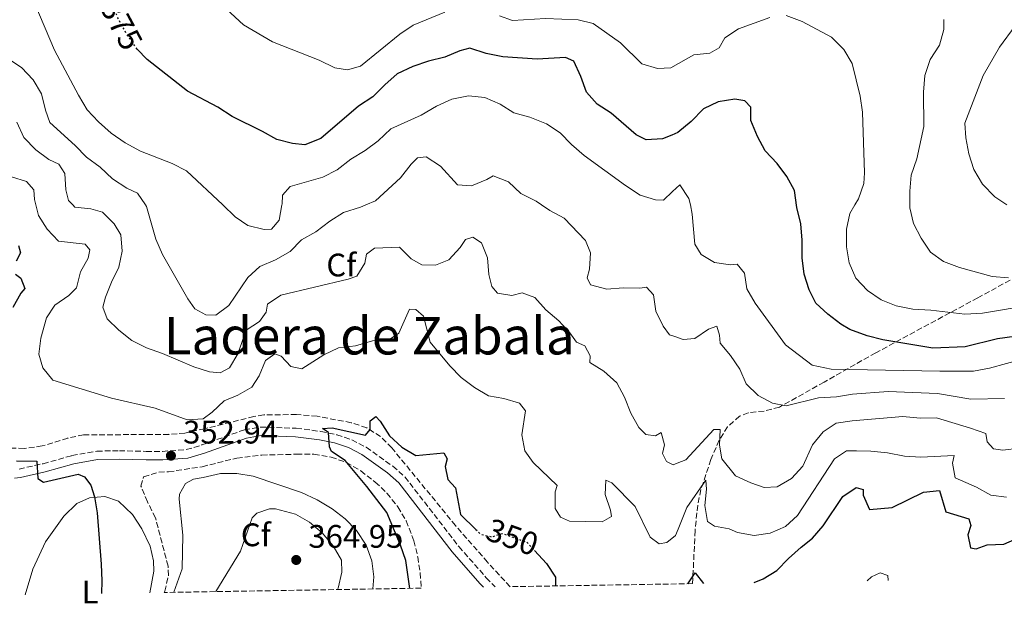
# Model space of a CAD drawing. Units: metres. Extents: x 614881 to 618349, y 4692365 to 4694735.
# Drawn here: x 617407 to 617709, y 4692403 to 4692583 of the extents above; entities that cross this region are included whole.
import ezdxf
from ezdxf.enums import TextEntityAlignment as Align

# ---------------------------------------------------------------- set-up
doc = ezdxf.new("R2010")
doc.units = ezdxf.units.M
doc.header["$MEASUREMENT"] = 0
doc.linetypes.add('DGN Style 3', pattern=[2.435890702152634, 1.739921930109024, -0.6959687720436097])
doc.linetypes.add('DGN Style 5', pattern=[1.217945351076317, 0.5219765790327072, -0.6959687720436097])
for name, color, linetype, lineweight in [('Camino', 7, 'DGN Style 3', 0), ('Cota de curva de nivel directora', 7, 'Continuous', 0), ('Cota de punto acotado terreno', 7, 'Continuous', 0), ('Curva de nivel directora', 30, 'Continuous', 30), ('Curva de nivel directora no vista', 30, 'DGN Style 5', 30), ('Curva de nivel intermedia', 30, 'Continuous', 0), ('Etiqueta de uso rústico', 92, 'Continuous', 0), ('Etiqueta de zona arbolada', 92, 'Continuous', 0), ('Línea de cambio de uso (parcela vista)', 92, 'Continuous', 0), ('Margen derecho', 7, 'Continuous', 0), ('Punto acotado terreno (símbolo)', 7, 'Continuous', 0), ('Texto de Área (paraje) menor', 7, 'Continuous', 0), ('Zona arbolada', 92, 'DGN Style 3', 0)]:
    doc.layers.add(name, color=color, linetype=linetype, lineweight=lineweight)
doc.styles.add('Style-Arial', font='arial.ttf')

# ---------------------------------------------------------------- blocks, each defined once
blk = doc.blocks.new('5PATER')
at = {"layer": 'Punto acotado terreno (símbolo)', "linetype": 'Continuous', "lineweight": 0}
h = blk.add_hatch(color=51, dxfattribs=at)
edge = h.paths.add_edge_path()
edge.add_ellipse((0, 0), major_axis=(-0.1095731443231308, -0.1110710700762829), ratio=0.9994222409660317, start_angle=0, end_angle=360)

msp = doc.modelspace()

# ---------------------------------------------------------------- linework, layer by layer
at = {"layer": 'Camino', "color": 7, "linetype": 'DGN Style 3', "lineweight": 0}
msp.add_polyline3d([(617406.7100000001, 4692444.510000002, 349.2400000000052), (617414.0799999973, 4692446.15, 350.1499999999941), (617422.9599999998, 4692448.620000003, 350.4700000000013), (617430.5799999974, 4692450.010000003, 351.3300000000019), (617437.5199999998, 4692450.140000002, 352.1300000000048), (617445.8099999978, 4692449.940000001, 352.7200000000012), (617450.7399999987, 4692449.920000004, 352.8800000000046), (617458.1099999981, 4692450.469999999, 353.0399999999935), (617462.899999998, 4692451.899999999, 352.8500000000059), (617475.9600000004, 4692456.580000003, 351.8699999999955), (617480.9200000004, 4692457.410000001, 351.4299999999932), (617491.8900000006, 4692457.04, 350.6600000000036), (617499.4699999979, 4692456.059999999, 350.2100000000065), (617504.3500000017, 4692455.050000001, 349.9100000000036), (617508.9899999975, 4692453.500000002, 349.6199999999953), (617513.4099999988, 4692451.180000001, 349.2599999999949), (617521.5499999992, 4692445.360000002, 348.6999999999972), (617525.2999999998, 4692442.080000003, 348.5500000000029), (617541.8599999981, 4692420.690000001, 347.8999999999942), (617550.2800000003, 4692411.06, 347.7299999999959), (617553.0399999984, 4692408.25, 347.6399999999995)], dxfattribs=at)
at = {"layer": 'Curva de nivel directora', "color": 30, "linetype": 'Continuous', "lineweight": 30, "flags": 128}
for points, elevation in [([(617717.8600000007, 4692485.95), (617707.409999999, 4692484.580000003), (617697.4899999994, 4692482.050000002), (617687.4800000001, 4692481.66), (617672.1600000003, 4692484.24), (617667.2999999986, 4692485.410000001), (617662.0599999994, 4692487.390000002), (617659.2199999985, 4692489.07), (617655.24, 4692492.09), (617651.5299999994, 4692495.480000001), (617649.5599999981, 4692499.58), (617648.0000000001, 4692504.439999999), (617647.3600000008, 4692509.400000001), (617647.3699999999, 4692514.900000002), (617646.9999999988, 4692519.880000002), (617645.7499999994, 4692524.940000001), (617645.0199999984, 4692530.140000002), (617642.6899999994, 4692534.410000001), (617639.739999999, 4692538.449999999), (617636.0399999997, 4692542.390000001), (617633.6599999992, 4692546.789999999), (617631.5599999982, 4692551.619999999), (617631.5800000004, 4692555.800000002), (617629.7499999999, 4692557.730000001), (617626.6599999988, 4692558.250000001), (617621.5499999991, 4692557.439999999), (617617.0400000006, 4692555.27), (617613.2400000008, 4692551.36), (617609.2099999986, 4692547.949999999), (617607.2899999986, 4692547.189999999), (617604.4299999997, 4692546.050000002), (617599.4400000008, 4692545.730000002), (617596.3200000006, 4692547.260000001), (617588.6499999993, 4692553.900000001), (617584.4000000004, 4692556.680000001), (617581.0499999997, 4692560.400000001), (617579.3299999987, 4692565.24), (617577.1799999984, 4692569.940000001), (617574.6700000005, 4692571.029999999), (617565.9099999988, 4692570.480000002), (617555.4300000002, 4692571.199999999), (617550.249999999, 4692572.320000002), (617545.230000001, 4692573.930000001), (617542.1299999985, 4692573.11), (617537.5300000008, 4692571.15), (617532.5799999998, 4692569.940000001), (617527.6899999992, 4692568.24), (617522.9500000007, 4692566.01), (617519.0799999994, 4692562.67), (617515.3800000001, 4692558.92), (617511.0199999993, 4692556.100000001), (617499.4700000001, 4692546.140000001), (617494.5599999994, 4692544.210000002), (617490.7199999995, 4692544.560000001), (617485.8800000001, 4692545.83), (617481.5300000005, 4692548.32), (617472.239999999, 4692552.930000002), (617467.7599999995, 4692555.79), (617458.4900000002, 4692560.689999999), (617446.0699999994, 4692570.450000001), (617443.0199999984, 4692573.640000001)], 375), ([(617406.5699999993, 4692513.189999999), (617407.1500000004, 4692511.02), (617405.7899999992, 4692508.430000002)], 350), ([(617405.6100000005, 4692504.41), (617407.28, 4692503.150000001), (617408.5199999984, 4692499.970000001), (617407.2599999999, 4692498.550000002), (617404.8100000002, 4692494.130000001)], 350), ([(617526.8399999999, 4692407.810000002), (617525.5599999991, 4692416.34), (617523.9000000006, 4692421.08), (617519.6799999983, 4692431.109999999), (617513.5999999987, 4692439.160000001), (617506.949999999, 4692447.150000001), (617502.7499999991, 4692449.86), (617502.159999999, 4692451.300000003), (617501.7700000001, 4692455.740000002), (617499.9299999983, 4692457), (617502.9399999991, 4692457.150000001), (617513.1399999983, 4692454.930000001), (617514.5699999988, 4692456.680000001), (617514.5800000001, 4692459.36), (617516.3500000002, 4692460.609999999), (617517.6800000002, 4692459.26), (617520.4999999988, 4692454.730000001), (617524.3399999987, 4692451.199999999), (617528.6599999993, 4692448.680000001), (617537.209999999, 4692449.470000002), (617538.2899999986, 4692447.620000001), (617537.6099999989, 4692445.28), (617538.5099999999, 4692441.26), (617540.8399999988, 4692438.74), (617542.3799999988, 4692430.570000002), (617547.0799999996, 4692425.939999999)], 350), ([(617405.9299999999, 4692447.02), (617412.1199999992, 4692446.91), (617412.4399999989, 4692441.630000001), (617414.1899999991, 4692440.45), (617424.909999999, 4692442.910000001), (617426.829999999, 4692442.150000001), (617428.74, 4692439.550000002), (617429.8399999997, 4692435.960000002), (617430.66, 4692431.010000002), (617431.9199999986, 4692415.199999999), (617432.1500000008, 4692410.09), (617432.0100000001, 4692406.230000002)], 350), ([(617632.6399999999, 4692409.58), (617635.3499999989, 4692410.7), (617639.6200000005, 4692413.290000001), (617643.1299999997, 4692417.000000001), (617647.0999999995, 4692420.52), (617650.5999999996, 4692423.220000002), (617653.8399999985, 4692427.03), (617659.8899999991, 4692436.010000002), (617663.9799999994, 4692438.800000001), (617666.1599999988, 4692438.230000001), (617666.1699999999, 4692436.470000002), (617668.0399999986, 4692432.050000001), (617675.0700000004, 4692432.680000001), (617684.6599999993, 4692437.350000001), (617689.599999999, 4692437.890000002), (617691.5700000006, 4692431.369999999), (617698.6200000002, 4692429.150000001), (617699.2199999993, 4692427.150000001), (617698.3099999996, 4692424.300000002), (617699.0899999996, 4692420.28), (617700.86, 4692419.960000001), (617704.2799999998, 4692421.240000002), (617709.2999999999, 4692421.359999999), (617713.3899999983, 4692423.140000002)], 350), ([(617565.1299999985, 4692419.450000001), (617568.8500000001, 4692415.440000001), (617571.53, 4692411.200000001), (617571.5999999995, 4692408.560000001)], 350), ([(617612.2599999995, 4692409.24), (617614.4399999989, 4692412.630000002), (617617.0899999999, 4692409.320000002)], 350)]:
    msp.add_lwpolyline(points, dxfattribs=dict(at, elevation=elevation))
at = {"layer": 'Curva de nivel directora no vista', "color": 30, "linetype": 'DGN Style 5', "lineweight": 30, "flags": 128}
for points, elevation in [([(617443.0199999984, 4692573.640000001), (617442.6200000005, 4692574.060000001), (617439.6900000002, 4692578.37), (617437.0899999985, 4692583.210000002), (617434.9400000004, 4692588.150000001), (617434.0899999988, 4692590.660000001)], 375), ([(617547.0799999996, 4692425.939999999), (617548.6399999997, 4692424.400000002), (617552.0700000006, 4692423.630000001), (617555.1699999986, 4692424.699999999), (617562.7699999983, 4692421.99), (617565.1299999985, 4692419.450000001)], 350)]:
    msp.add_lwpolyline(points, dxfattribs=dict(at, elevation=elevation))
at = {"layer": 'Curva de nivel intermedia', "color": 30, "linetype": 'Continuous', "lineweight": 0, "flags": 128}
for points, elevation in [([(617715.4300000012, 4692478.41), (617704.9700000006, 4692475.519999999), (617700.0500000007, 4692474.619999999), (617689.7100000008, 4692474.550000001), (617656.3100000005, 4692475.199999998), (617650.4600000011, 4692476.48), (617642.2600000001, 4692482.659999999), (617632.9000000014, 4692495.470000001), (617630.4100000014, 4692499.910000001), (617629.6800000007, 4692504.77), (617627.3499999993, 4692507.539999999), (617625.3399999999, 4692507.3), (617620.3900000012, 4692507.98), (617616.3099999997, 4692510.439999999), (617614.4000000008, 4692513.63), (617613.6100000018, 4692522.83), (617613.0123926383, 4692525.694999999), (617612.5900000003, 4692527.720000001), (617609.8000000009, 4692531.890000001), (617607.5700000002, 4692529.789999999), (617604.7600000005, 4692527.140000001), (617602.3399999999, 4692527.32), (617597.5499999998, 4692528.76), (617593.0500000004, 4692531.659999999), (617580.3900000004, 4692540.890000001), (617576.4699999999, 4692544.25), (617572.9800000007, 4692547.869999999), (617568.800000001, 4692550.609999999), (617563.6300000009, 4692552.679999999), (617558.7800000006, 4692554.039999999), (617554.5300000015, 4692556.74), (617549.850000001, 4692558.77), (617544.870000001, 4692559.230000001), (617539.6900000023, 4692558.189999999), (617534.9900000016, 4692556.099999999), (617530.2500000007, 4692553.329999999), (617520.9700000003, 4692549.09), (617517.0800000011, 4692545.439999999), (617513.050000001, 4692542.449999998), (617508.6800000013, 4692539.789999999), (617504.4900000005, 4692536.470000001), (617500.0100000009, 4692534.240000002), (617490.0700000012, 4692531.34), (617487.6300000004, 4692528.680000001), (617487.540000001, 4692525.92), (617487.4992987816, 4692525.694999999), (617486.6500000014, 4692521), (617484.3200000002, 4692518.230000001), (617481.9800000021, 4692518.159999998), (617477.0500000013, 4692519.350000001), (617473.1300000007, 4692522.05), (617469.2784844202, 4692525.694999999), (617458.2100000009, 4692536.17), (617453.7600000007, 4692538.449999999), (617444.0100000007, 4692542.189999999), (617439.3400000016, 4692544.829999999), (617435.0099999999, 4692547.739999999), (617431.0900000016, 4692551.269999999), (617427.6700000016, 4692554.919999998), (617424.9400000002, 4692559.429999999), (617417.5599999996, 4692573.32), (617411.5600000004, 4692587.59)], 370.0000000000001), ([(617537.6000000001, 4692584.98), (617527.8600000015, 4692580.999999999), (617523.6900000006, 4692578.24), (617511.6500000019, 4692568.359999998), (617507.6300000007, 4692567.199999998), (617503.7900000007, 4692567.890000001), (617498.9500000017, 4692570.259999999), (617484.6399999997, 4692575.84), (617475.650000002, 4692581.07), (617467.9000000004, 4692588.220000001)], 380.0000000000001), ([(617637.3899999997, 4692583.350000001), (617627.8400000011, 4692579.880000001), (617623.5600000008, 4692577.140000001), (617621.8700000008, 4692574.05), (617619.020000001, 4692572.390000001), (617614.0800000012, 4692571.91), (617606.9600000001, 4692567.84), (617602.9299999999, 4692567.689999999), (617598.1300000009, 4692569.13), (617591.5100000004, 4692575.529999999), (617583.1700000009, 4692581.499999999), (617578.5700000009, 4692582.609999998), (617568.4500000001, 4692583.079999999), (617558.3200000002, 4692582.449999999), (617554.3100000003, 4692583.890000001)], 380.0000000000001), ([(617718.0400000017, 4692495.020000001), (617702.8300000014, 4692492.430000001), (617697.3799999999, 4692492.159999999), (617686.880000001, 4692493.359999999), (617681.3600000002, 4692493.63), (617676.2599999995, 4692494.66), (617671.6200000015, 4692496.52), (617667.4500000007, 4692499.37), (617663.8299999996, 4692503.189999999), (617661.8100000012, 4692507.859999999), (617660.990000001, 4692512.789999997), (617661.0400000003, 4692518.21), (617662.0599999994, 4692523.109999999), (617663.5420666663, 4692525.694999999), (617664.6400000011, 4692527.609999999), (617666.350000001, 4692532.31), (617666.530000002, 4692535.529999998), (617665.8700000005, 4692554.199999999), (617665.24, 4692559.159999998), (617662.75, 4692569.239999999), (617660.1799999997, 4692573.529999998), (617656.4100000011, 4692577.259999999), (617647.3300000018, 4692582.149999999), (617642.5000000015, 4692583.989999999)], 380.0000000000001), ([(617710.7400000016, 4692503.289999999), (617705.7599999994, 4692503.659999999), (617695.7600000014, 4692506.470000001), (617690.8600000021, 4692508.319999999), (617686.8200000008, 4692511.17), (617683.9100000005, 4692515.439999999), (617681.5999999995, 4692519.980000001), (617680.4999999997, 4692524.859999999), (617680.4950494079, 4692525.694999999), (617680.4700000006, 4692529.92), (617680.8300000004, 4692534.909999999), (617682.5700000017, 4692539.849999999), (617684.7500000009, 4692549.869999999), (617684.6799999995, 4692560.350000001), (617685.0800000017, 4692565.550000002), (617686.6900000012, 4692570.46), (617689.5700000002, 4692574.829999999), (617690.9100000011, 4692579.65), (617690.8799999999, 4692582.76)], 385), ([(617710.3112122954, 4692525.694999999), (617706.6, 4692528.239999999), (617702.8100000012, 4692532.140000001), (617700.1700000014, 4692536.63), (617698.6100000013, 4692541.38), (617697.6400000014, 4692546.329999999), (617697.4100000011, 4692550.88), (617702.99, 4692565.46), (617707.97, 4692574.26), (617712.8800000007, 4692580.730000001)], 390), ([(617464.1200000007, 4692491.890000001), (617460.7000000009, 4692493.739999999), (617458.5400000017, 4692496.849999999), (617450.8200000013, 4692510.439999999), (617448.7500000016, 4692515.220000001), (617445.8700000005, 4692525.189999999), (617445.5325240372, 4692525.694999999), (617443.0899999999, 4692529.350000001), (617439.8700000013, 4692530.899999999), (617435.4500000001, 4692533.77), (617431.6200000012, 4692537.300000001), (617427.4500000003, 4692540.41), (617423.9800000014, 4692544.02), (617416.2099999996, 4692551.05), (617414.7900000003, 4692554.859999998), (617413.5600000009, 4692559.890000001), (617411.0199999996, 4692564.190000001), (617407.4800000011, 4692567.970000001), (617403.2099999997, 4692570.75)], 365.0000000000001), ([(617406.0599999996, 4692551.159999999), (617408.2200000011, 4692546.480000001), (617411.8399999999, 4692542.649999999), (617415.8899999999, 4692539.71), (617418.9700000001, 4692538.269999999), (617420.8000000007, 4692535.42), (617421.0300000008, 4692530.4), (617421.8500000013, 4692527.05), (617423.1981565665, 4692525.694999999), (617423.8200000004, 4692525.07), (617428.7800000003, 4692524.509999999), (617432.3800000012, 4692523.489999999), (617435.9599999997, 4692519.88), (617438.0000000005, 4692516.480000001), (617438.4299999995, 4692511.5), (617437.4000000014, 4692506.560000001), (617435.0800000012, 4692501.949999999)], 359.9999999999999), ([(617709.5900000005, 4692466.199999999), (617699.2300000006, 4692465.989999999), (617688.9800000021, 4692467.710000001), (617673.7600000006, 4692468.33), (617662.890000001, 4692467.480000001), (617657.9500000011, 4692466.720000001), (617652.4300000002, 4692466.430000001), (617642.4600000014, 4692463.970000002), (617638.2800000015, 4692464.74), (617633.8600000005, 4692467.060000001), (617630.1600000011, 4692470.719999999), (617628.2000000009, 4692475.16), (617625.3800000001, 4692479.359999998), (617622.1300000001, 4692483.16), (617621.9800000003, 4692485.65), (617621.1500000011, 4692488.410000001), (617618.5500000016, 4692487.499999999), (617614.3600000006, 4692484.680000001), (617610.8400000002, 4692484.359999998), (617608.2899999999, 4692485.220000001), (617606.5800000001, 4692485.8), (617604.6700000011, 4692488.399999999), (617602.350000001, 4692493.02), (617601.7000000007, 4692498.039999997), (617599.5400000014, 4692500.470000001), (617597.4400000003, 4692500.069999999), (617592.3399999996, 4692500.17), (617587.3200000017, 4692499.779999998), (617582.3000000014, 4692501.140000001), (617581.3100000012, 4692503.319999999), (617581.9900000007, 4692505.91), (617582.3500000006, 4692511.009999998), (617580.7800000015, 4692514.779999999), (617574.2000000011, 4692521.59), (617569.8200000002, 4692524.010000001), (617567.28950178, 4692525.694999999), (617565.6000000001, 4692526.82), (617560.9300000009, 4692529.180000001), (617557.0999999997, 4692532.800000002), (617552.4300000004, 4692534.679999999), (617550.4900000005, 4692533.499999999), (617545.7100000015, 4692531.59), (617541.4500000012, 4692531.859999998), (617536.2000000009, 4692537.58), (617531.7800000019, 4692540.52), (617529.1900000013, 4692540.2), (617527.1700000007, 4692538.199999999), (617523.8899999994, 4692534.029999998), (617516.2400000007, 4692526.960000001), (617513.2711224465, 4692525.694999999), (617511.6400000006, 4692525.000000001), (617506.4300000004, 4692523.4), (617502.2100000004, 4692520.74), (617497.9600000014, 4692517.42), (617493.510000001, 4692515.01), (617489.9800000017, 4692511.349999998), (617485.5400000005, 4692508.859999998), (617480.6699999999, 4692506.789999999), (617476.9800000021, 4692503.42), (617471.1600000015, 4692494.779999998), (617467.1300000015, 4692491.819999999), (617464.1200000007, 4692491.890000001)], 365.0000000000001), ([(617404.3499999997, 4692534.34), (617408.9400000008, 4692532.890000001), (617411.2699999998, 4692530.380000001), (617411.4300000007, 4692527.359999998), (617411.844564778, 4692525.694999999), (617412.6600000003, 4692522.42), (617415.3899999993, 4692518.230000001), (617418.8100000013, 4692514.550000001), (617427.0599999991, 4692513.680000001), (617428.4200000004, 4692511.890000002), (617427.9900000013, 4692509.300000001), (617425.5500000004, 4692505.13), (617424.4000000015, 4692500.26), (617422.0000000009, 4692497.859999998), (617417.7200000006, 4692494.869999998), (617415.1100000021, 4692490.95), (617413.4100000011, 4692484.759999999), (617412.800000001, 4692479.800000001), (617414.0400000014, 4692475.640000002), (617417.1200000015, 4692471.859999999), (617435.0700000002, 4692466.329999999), (617448.5199999991, 4692463.180000001), (617458.4000000008, 4692459.65), (617463.3300000017, 4692459.939999999), (617466.100000001, 4692462.02), (617469.7100000009, 4692465.520000001), (617473.9000000019, 4692467.17), (617478.2200000002, 4692469.699999998), (617480.4599999998, 4692473.17), (617482.4, 4692477.840000001), (617485.3400000016, 4692479.92), (617487.2600000015, 4692479.159999999), (617490.2600000012, 4692476.05), (617493.6000000006, 4692475.279999999), (617500.3200000017, 4692479.600000001), (617504.8400000012, 4692481.73), (617510.150000002, 4692482.389999999), (617515.3100000008, 4692483.970000001), (617520.5000000009, 4692484.279999998), (617523.4400000002, 4692486.27), (617526.7300000003, 4692493.619999998), (617528.6600000015, 4692493.529999999), (617530.9900000006, 4692491.509999999), (617533.0500000014, 4692483.550000002), (617539.12, 4692476.249999999), (617542.6000000001, 4692472.65), (617546.7100000007, 4692469.600000001), (617550.9800000021, 4692467.009999999), (617555.6400000001, 4692466.210000001), (617560.4900000006, 4692464.77), (617562.3200000012, 4692462.42), (617561.2000000014, 4692454.98), (617562.1600000003, 4692450.079999999), (617564.6700000004, 4692446.51), (617572.0900000011, 4692439.449999999), (617571.49, 4692437.529999999), (617571.4699999997, 4692432.34), (617573.1300000005, 4692429.65), (617575.890000001, 4692428.470000001), (617585.9300000013, 4692428.26), (617588.7800000012, 4692429.920000001), (617588.4500000004, 4692431.840000001), (617586.8000000009, 4692436.619999999), (617587.0700000012, 4692441.05), (617588.8300000004, 4692440.210000001), (617596.0999999992, 4692432.969999999), (617600.6299999999, 4692423.51), (617603.4700000008, 4692421.480000001), (617605.8100000012, 4692421.890000001), (617608.4100000006, 4692424.06), (617609.24, 4692426.060000001), (617611.9700000013, 4692432.660000001), (617617.7400000002, 4692441.069999999), (617617.9300000002, 4692438.32), (617617.49, 4692433.3), (617618.3100000002, 4692428.359999998), (617620.4699999995, 4692426.930000001), (617624.9000000019, 4692426.069999999)], 355.0000000000001), ([(617435.0800000012, 4692501.949999999), (617433.2599999995, 4692497.3), (617432.4999999995, 4692494.289999999), (617433.7500000013, 4692490.639999999), (617437.3200000009, 4692487.15), (617441.4000000001, 4692484.039999999), (617445.9100000006, 4692481.759999999), (617450.7499999999, 4692480.060000001), (617460.4500000007, 4692475.930000001), (617465.2000000003, 4692474.390000001), (617468.4700000006, 4692474.039999999), (617471.4200000009, 4692475.569999999), (617473.9300000009, 4692479.880000001), (617476.4700000001, 4692487.230000001), (617480.5899999995, 4692489.890000001), (617482.6900000006, 4692492.720000001), (617483.0400000014, 4692495.230000001), (617487.150000002, 4692497.970000001), (617507.8400000008, 4692502.899999999), (617510.5200000008, 4692503.810000001), (617512.9600000017, 4692507.81), (617513.4800000002, 4692510.57), (617515.9099999999, 4692512.400000001), (617523.6400000014, 4692512.689999999), (617527.1900000009, 4692509.17), (617530.5300000003, 4692507.31), (617534.7100000001, 4692507.210000001), (617538.74, 4692508.859999998), (617542.2699999993, 4692512.609999998), (617543.8699999999, 4692515.029999999), (617546.2100000001, 4692515.779999998), (617548.8699999999, 4692514.06), (617550.62, 4692509.399999999), (617551.1000000006, 4692504.289999999), (617552.0000000013, 4692500.609999998), (617553.7500000015, 4692498.59), (617558.1799999994, 4692497.899999999), (617561.36, 4692498.640000002), (617565.2100000012, 4692497.28), (617568.6199999999, 4692493.42), (617572.6000000008, 4692490.069999999), (617575.9500000012, 4692486.359999998), (617578.03, 4692483.5), (617580.6200000006, 4692482.4), (617582.1900000019, 4692479.3), (617582.1000000003, 4692477.21), (617586.440000001, 4692474.600000001), (617590.3700000005, 4692471.01), (617592.7599999999, 4692466.619999997), (617594.6700000009, 4692461.649999999), (617597.150000002, 4692457.310000001), (617599.3200000002, 4692455.130000001), (617602.2500000005, 4692454.689999999), (617604.0099999995, 4692455.689999999), (617605.0800000002, 4692451.92), (617604.4800000011, 4692449.25), (617605.6400000012, 4692446.81), (617607.7300000011, 4692445.800000002), (617608.9200000003, 4692446.279999999), (617611.6700000018, 4692447.369999998), (617620.2400000015, 4692456.699999998), (617622.1700000004, 4692456.689999999), (617621.9800000003, 4692451.84), (617622.7100000012, 4692447.659999999), (617626.8700000009, 4692442.369999998), (617631.5500000014, 4692440.249999999), (617635.72, 4692438.81), (617639.6600000006, 4692439.039999999), (617644.0999999997, 4692441.619999999), (617647.5500000009, 4692445.369999998), (617650.5100000004, 4692451.970000001), (617653.8699999996, 4692455.969999999), (617657.7900000003, 4692458.59), (617662.7300000022, 4692459.369999999), (617678.26, 4692460.640000001), (617683.6500000014, 4692460.100000001), (617688.6500000014, 4692460.220000001), (617699.0800000007, 4692457.109999999), (617703.7700000001, 4692455.380000002), (617704.2100000004, 4692452.869999999), (617706.1500000006, 4692450.699999998), (617709.0800000009, 4692450.31), (617714.0400000007, 4692450.92)], 359.9999999999999), ([(617624.9000000019, 4692426.069999999), (617627.4900000001, 4692424.970000001), (617632.5900000008, 4692424.109999999), (617637.5400000017, 4692424.819999999), (617642.2100000011, 4692426.82), (617645.9100000003, 4692430.210000001), (617657.3000000007, 4692447.599999999), (617660.990000001, 4692450.09), (617664.0900000011, 4692450.07), (617668.4400000009, 4692450.02), (617673.6399999999, 4692449.470000001), (617678.8300000001, 4692448.41), (617683.8200000012, 4692448.109999998), (617694.0700000017, 4692448.689999999), (617693.5800000001, 4692446.34), (617694.3700000012, 4692441.82), (617701.0000000007, 4692438.939999999), (617705.3700000005, 4692436.449999999), (617710.1400000004, 4692435.899999999)], 355.0000000000001), ([(617454.2400000012, 4692406.599999999), (617456.8099999995, 4692413.850000001), (617457.0399999997, 4692424.119999998), (617455.900000002, 4692435.189999999), (617455.9900000015, 4692436.779999998), (617457.850000001, 4692440.039999999), (617460.2800000008, 4692441.369999999), (617463.3000000004, 4692441.939999999), (617468.6600000004, 4692443.079999999), (617473.6600000005, 4692443.159999999), (617478.6800000007, 4692442.259999999), (617493.4800000021, 4692437.279999998), (617498.3200000012, 4692434.999999999), (617502.91, 4692432.220000001), (617506.910000001, 4692429.189999999), (617510.4100000013, 4692425.609999998), (617513.400000002, 4692421.039999999), (617515.140000001, 4692416.270000001), (617515.7800000003, 4692411.310000001), (617515.4100000014, 4692407.619999998)], 355.0000000000001), ([(617467.2000000008, 4692406.82), (617474.7900000014, 4692419.220000001), (617478.3800000012, 4692429.489999999), (617479.8099999995, 4692430.899999999), (617483.6699999997, 4692432.220000001), (617485.5100000014, 4692432.300000001), (617491.6100000012, 4692430.600000001), (617495.99, 4692428.180000001), (617499.8700000002, 4692424.869999999), (617503.2000000007, 4692420.92), (617505.7700000011, 4692416.480000001), (617505.9200000009, 4692412.800000001), (617504.7899999998, 4692407.92), (617504.5400000017, 4692407.439999999)], 359.9999999999999), ([(617667.3900000004, 4692410.15), (617668.7300000014, 4692411.34), (617671.3100000008, 4692412.609999999), (617673.7500000016, 4692411.789999999), (617673.8099999997, 4692410.26)], 345.0000000000002)]:
    msp.add_lwpolyline(points, dxfattribs=dict(at, elevation=elevation))
at = {"layer": 'Línea de cambio de uso (parcela vista)', "color": 92, "linetype": 'Continuous', "lineweight": 0}
msp.add_polyline3d([(617408.6200000001, 4692405.84, 345.9700000000012), (617410.9699999997, 4692413.730000001, 346.3000000000029), (617414.7800000003, 4692422.16, 346.9400000000023), (617420.5, 4692430, 347.8000000000029), (617424.4500000002, 4692433.91, 348.8099999999977), (617428.3899999997, 4692435.65, 349.5599999999977), (617433.0800000001, 4692436.050000001, 350.3699999999953), (617437.2599999999, 4692434.609999999, 351.2200000000012), (617441.5899999999, 4692430.49, 352.0299999999988), (617444.4100000003, 4692426.119999999, 352.3500000000058), (617446.9800000006, 4692420.76, 352.5099999999948), (617448.0499999998, 4692416.32, 352.7200000000012), (617448.1200000001, 4692413.060000001, 352.9400000000023), (617446.9100000003, 4692406.480000001, 353.0200000000041)], dxfattribs=at)
at = {"layer": 'Margen derecho', "color": 7, "linetype": 'Continuous', "lineweight": 0}
msp.add_polyline3d([(617405.3399999999, 4692441.670000004, 349.1699999999982), (617407.1799999995, 4692441.930000001, 349.2400000000052), (617414.7099999997, 4692443.610000002, 350.1499999999941), (617423.5499999999, 4692446.070000002, 350.4700000000013), (617430.839999999, 4692447.390000001, 351.3300000000019), (617437.5199999998, 4692447.520000001, 352.1300000000048), (617445.7699999999, 4692447.320000002, 352.7200000000012), (617450.8399999993, 4692447.300000002, 352.8800000000046), (617458.5899999987, 4692447.88, 353.0399999999935), (617463.7099999995, 4692449.410000001, 352.8500000000059), (617476.6199999999, 4692454.04, 351.8699999999955), (617481.0900000002, 4692454.780000002, 351.4299999999932), (617491.6700000016, 4692454.430000002, 350.6600000000036), (617499.0299999998, 4692453.470000001, 350.2100000000065), (617503.6700000024, 4692452.510000002, 349.9100000000036), (617507.9599999993, 4692451.09, 349.6199999999953), (617512.0399999986, 4692448.940000002, 349.2599999999949), (617519.920000002, 4692443.300000003, 348.6999999999972), (617523.3900000011, 4692440.27, 348.5500000000029), (617539.8299999986, 4692419.030000003, 347.8999999999942), (617548.359999998, 4692409.280000002, 347.7299999999959), (617549.4299999987, 4692408.190000002, 347.699999999997)], dxfattribs=at)
at = {"layer": 'Zona arbolada', "color": 92, "linetype": 'DGN Style 3', "lineweight": 0}
for points in [[(617717.7199999997, 4692506.119999999, 386.2299999999959), (617701.3399999999, 4692497.130000001, 383.7299999999959), (617669.9699999997, 4692480.24, 372.3899999999995), (617654.1200000001, 4692471.24, 367.5), (617640.3700000001, 4692463.529999999, 365.9499999999971), (617635.6900000004, 4692462.34, 364.820000000007), (617630.8099999996, 4692461.810000001, 363.6300000000047), (617628.1399999997, 4692460.74, 362.8999999999942), (617624.4600000001, 4692457.480000001, 361.5899999999965), (617621.8799999999, 4692453.380000001, 360.2899999999936), (617619.3200000003, 4692447.4, 358.6900000000023), (617616.2699999996, 4692438.17, 356.429999999993), (617615.2599999999, 4692433.42, 355.3500000000058), (617614.4699999997, 4692425.600000001, 353.679999999993), (617613.7699999996, 4692410.84, 351.2299999999959), (617613.6399999997, 4692409.26, 351.1499999999942), (617557.5999999996, 4692408.32, 349.2700000000041), (617550.6900000004, 4692415.859999999, 349.3099999999977), (617540.8099999996, 4692427.130000001, 349.7100000000065), (617521.2300000006, 4692451.07, 350.4600000000065), (617517.8300000001, 4692454.460000001, 350.6900000000023), (617513.5800000001, 4692457.180000001, 350.9400000000023), (617508.79, 4692458.75, 351.2100000000065), (617498.29, 4692460.710000001, 352.070000000007), (617491.9299999997, 4692461.27, 352.7700000000041), (617481.9000000004, 4692461.140000001, 353.0500000000029), (617478.8700000001, 4692460.66, 353.1499999999942), (617463.7100000001, 4692456.880000001, 354.1699999999983), (617457.6799999997, 4692455.57, 355.1300000000047), (617452.7300000006, 4692455.17, 355.1199999999953), (617447.7100000001, 4692455.09, 354.7899999999936), (617426.5499999998, 4692455.039999999, 352.2899999999936), (617421.7100000001, 4692454.029999999, 352.2200000000012), (617413.8200000003, 4692451.59, 352.2400000000052), (617408.2999999998, 4692450.859999999, 351.8600000000006), (617403.3300000001, 4692450.960000001, 351.2599999999948)], [(617717.7199999997, 4692506.119999999, 386.2299999999959), (617701.3399999999, 4692497.130000001, 383.7299999999959), (617669.9699999997, 4692480.24, 372.3899999999995), (617654.1200000001, 4692471.24, 367.5), (617640.3700000001, 4692463.529999999, 365.9499999999971), (617635.6900000004, 4692462.34, 364.820000000007), (617630.8099999996, 4692461.810000001, 363.6300000000047), (617628.1399999997, 4692460.74, 362.8999999999942), (617624.4600000001, 4692457.480000001, 361.5899999999965), (617621.8799999999, 4692453.380000001, 360.2899999999936), (617619.3200000003, 4692447.4, 358.6900000000023), (617616.2699999996, 4692438.17, 356.429999999993), (617615.2599999999, 4692433.42, 355.3500000000058), (617614.4699999997, 4692425.600000001, 353.679999999993), (617613.7699999996, 4692410.84, 351.2299999999959), (617613.6399999997, 4692409.26, 351.1499999999942)], [(617557.5999999996, 4692408.32, 349.2700000000041), (617550.6900000004, 4692415.859999999, 349.3099999999977), (617540.8099999996, 4692427.130000001, 349.7100000000065), (617521.2300000006, 4692451.07, 350.4600000000065), (617517.8300000001, 4692454.460000001, 350.6900000000023), (617513.5800000001, 4692457.180000001, 350.9400000000023), (617508.79, 4692458.75, 351.2100000000065), (617498.29, 4692460.710000001, 352.070000000007), (617491.9299999997, 4692461.27, 352.7700000000041), (617481.9000000004, 4692461.140000001, 353.0500000000029), (617478.8700000001, 4692460.66, 353.1499999999942), (617463.7100000001, 4692456.880000001, 354.1699999999983), (617457.6799999997, 4692455.57, 355.1300000000047), (617452.7300000006, 4692455.17, 355.1199999999953), (617447.7100000001, 4692455.09, 354.7899999999936), (617426.5499999998, 4692455.039999999, 352.2899999999936), (617421.7100000001, 4692454.029999999, 352.2200000000012), (617413.8200000003, 4692451.59, 352.2400000000052), (617408.2999999998, 4692450.859999999, 351.8600000000006), (617403.3300000001, 4692450.960000001, 351.2599999999948)], [(617451.29, 4692406.550000001, 354.4400000000023), (617451.4600000001, 4692406.939999999, 354.429999999993), (617452.6200000001, 4692411.720000001, 354.2899999999936), (617452.4800000006, 4692414.680000001, 354.2200000000012), (617448.6100000005, 4692429.51, 353.8999999999942), (617446.1500000004, 4692434.430000001, 353.8000000000029), (617444.1500000004, 4692439.27, 353.7200000000012), (617444.9900000002, 4692442.08, 353.6900000000023), (617449.6799999997, 4692443.560000001, 353.75), (617452.6100000005, 4692443.630000001, 353.8500000000058), (617462.9900000002, 4692445.220000001, 354.179999999993), (617473.6200000001, 4692447.880000001, 353.8699999999953), (617481.2699999996, 4692448.77, 353.4400000000023), (617491.9600000001, 4692449.060000001, 352.6199999999953), (617497.3099999996, 4692449.029999999, 351.8099999999977), (617502.5800000001, 4692448.17, 351.4900000000052), (617507.29, 4692446.539999999, 351.070000000007), (617511.7100000001, 4692443.930000001, 350.6600000000035), (617516.1799999997, 4692440.5, 349.9900000000052), (617519.7699999996, 4692437.07, 349.4400000000023), (617523.1299999999, 4692432.84, 348.8899999999995), (617525.6600000003, 4692428.57, 348.4199999999983), (617528.0599999996, 4692422.449999999, 347.8999999999942), (617529.25, 4692417.5, 347.6199999999953), (617529.9900000002, 4692412.550000001, 347.4600000000065), (617530.2599999999, 4692407.869999999, 347.4600000000065)]]:
    msp.add_polyline3d(points, dxfattribs=at)
msp.add_polyline3d([(617530.2599999999, 4692407.869999999, 347.4600000000065), (617451.29, 4692406.550000001, 354.4400000000023), (617451.4600000001, 4692406.939999999, 354.429999999993), (617452.6200000001, 4692411.720000001, 354.2899999999936), (617452.4800000006, 4692414.680000001, 354.2200000000012), (617448.6100000005, 4692429.51, 353.8999999999942), (617446.1500000004, 4692434.430000001, 353.8000000000029), (617444.1500000004, 4692439.27, 353.7200000000012), (617444.9900000002, 4692442.08, 353.6900000000023), (617449.6799999997, 4692443.560000001, 353.75), (617452.6100000005, 4692443.630000001, 353.8500000000058), (617462.9900000002, 4692445.220000001, 354.179999999993), (617473.6200000001, 4692447.880000001, 353.8699999999953), (617481.2699999996, 4692448.77, 353.4400000000023), (617491.9600000001, 4692449.060000001, 352.6199999999953), (617497.3099999996, 4692449.029999999, 351.8099999999977), (617502.5800000001, 4692448.17, 351.4900000000052), (617507.29, 4692446.539999999, 351.070000000007), (617511.7100000001, 4692443.930000001, 350.6600000000035), (617516.1799999997, 4692440.5, 349.9900000000052), (617519.7699999996, 4692437.07, 349.4400000000023), (617523.1299999999, 4692432.84, 348.8899999999995), (617525.6600000003, 4692428.57, 348.4199999999983), (617528.0599999996, 4692422.449999999, 347.8999999999942), (617529.25, 4692417.5, 347.6199999999953), (617529.9900000002, 4692412.550000001, 347.4600000000065)], close=True, dxfattribs=at)

# ---------------------------------------------------------------- block references
at = {"layer": 'Punto acotado terreno (símbolo)', "color": 7, "linetype": 'Continuous', "lineweight": 0, "xscale": 10, "yscale": 10, "zscale": 10}
for p in [(617453.3799999985, 4692448.600000002, 352.9400000000023), (617491.8799999994, 4692416.540000001, 364.9499999999975)]:
    msp.add_blockref('5PATER', p, dxfattribs=at)

# ---------------------------------------------------------------- texts
at = {"layer": 'Cota de curva de nivel directora', "color": 7, "linetype": 'Continuous', "lineweight": 0, "style": 'Style-Arial'}
for s, rotation, p in [('375', 298.29298, (617438.1905677362, 4692581.171305903, 375)), ('350', 340.36623, (617558.3232965467, 4692423.582709088, 350))]:
    msp.add_text(s, height=7.000000000000002, rotation=rotation, dxfattribs=at).set_placement(p, align=Align.MIDDLE_CENTER)
at = {"layer": 'Cota de punto acotado terreno', "color": 7, "linetype": 'Continuous', "lineweight": 0, "style": 'Style-Arial'}
for s, p in [('352.94', (617457.1299999995, 4692452.350000002, 352.9400000000023)), ('364.95', (617495.6299999983, 4692420.289999999, 364.9499999999971))]:
    msp.add_text(s, height=7.000000000000002, dxfattribs=at).set_placement(p)
at = {"layer": 'Etiqueta de uso rústico', "color": 92, "linetype": 'Continuous', "lineweight": 0, "style": 'Style-Arial'}
msp.add_text('L', height=7.000000000000002, dxfattribs=at).set_placement((617428.5314203792, 4692406.710009999, 349.1900000000023), align=Align.MIDDLE_CENTER)
at = {"layer": 'Etiqueta de zona arbolada', "color": 92, "linetype": 'Continuous', "lineweight": 0, "style": 'Style-Arial'}
for p in [(617505.7394962447, 4692507.230009999, 361.6699999999983), (617479.4694962448, 4692424.270009998, 360.2100000000065)]:
    msp.add_text('Cf', height=7.000000000000002, dxfattribs=at).set_placement(p, align=Align.MIDDLE_CENTER)
at = {"layer": 'Texto de Área (paraje) menor', "color": 7, "linetype": 'Continuous', "lineweight": 0, "style": 'Style-Arial'}
msp.add_text('Ladera de Zabala', height=11.5, dxfattribs=at).set_placement((617514.311437824, 4692485.480009999, 357.9600000000065), align=Align.MIDDLE_CENTER)

doc.saveas('drawing.dxf')
